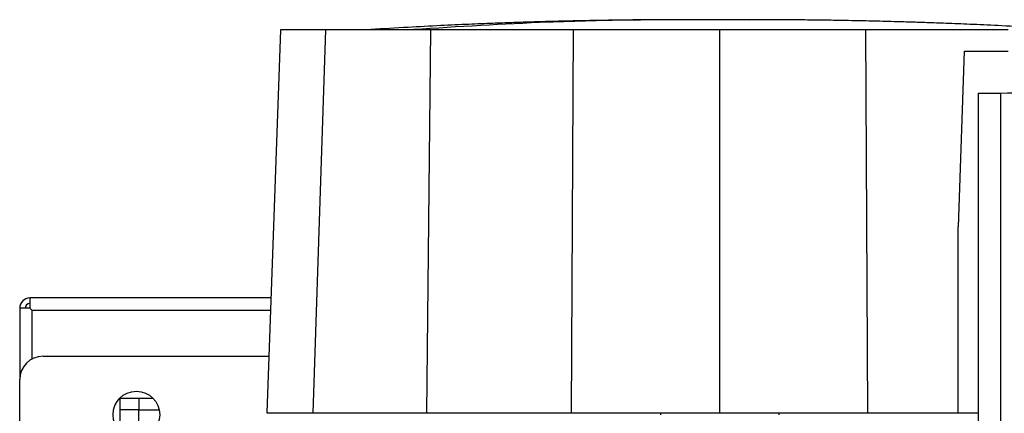
# Model space of a CAD drawing. Extents: x 0.4 to 10.6, y 0.4 to 8.1.
# Drawn here: x 3.3 to 3.9, y 4.7 to 4.9 of the extents above; entities that cross this region are included whole.
import ezdxf

# ---------------------------------------------------------------- set-up
doc = ezdxf.new("R2010")
doc.units = 0
doc.linetypes.add('SLD-SOLID', pattern=[0])
doc.layers.get('0').update_dxf_attribs({"linetype": 'CONTINUOUS'})

msp = doc.modelspace()

# ---------------------------------------------------------------- linework, layer by layer
at = {"color": 8, "linetype": 'SLD-SOLID'}
msp.add_line((3.74199, 4.8803), (3.725, 4.88046), dxfattribs=at)
at = {"color": 7, "linetype": 'SLD-SOLID'}
for p, q in [((3.47811, 4.87488), (3.47054, 4.6595)), ((3.50352, 4.87488), (3.49631, 4.6595)), ((3.56263, 4.87488), (3.5603, 4.6595)), ((3.64282, 4.87488), (3.64164, 4.6595)), ((3.725, 4.87488), (3.725, 4.6595)), ((3.80719, 4.87488), (3.80837, 4.6595)), ((3.86276, 4.86286), (3.8594, 4.76412)), ((3.86276, 4.86286), (3.88751, 4.86286)), ((3.87055, 4.83923), (3.88315, 4.83923)), ((3.87055, 4.83923), (3.87055, 4.62974)), ((3.88315, 4.83923), (3.88315, 4.26182)), ((3.8594, 4.6595), (3.8594, 4.76412)), ((3.33729, 4.72415), (3.33729, 4.71838)), ((3.47281, 4.72415), (3.33729, 4.72415)), ((3.33729, 4.71838), (3.33152, 4.71838)), ((3.33152, 4.71838), (3.33152, 4.67822)), ((3.3386, 4.68987), (3.3386, 4.71706)), ((3.47256, 4.71705), (3.33861, 4.71705)), ((3.34464, 4.69134), (3.47165, 4.69134)), ((3.33152, 4.63885), (3.33152, 4.67822)), ((3.38795, 4.64916), (3.38795, 4.66772)), ((3.38795, 4.66772), (3.40651, 4.66772)), ((3.39845, 4.66772), (3.39845, 4.66116)), ((3.39845, 4.66116), (3.38795, 4.66116)), ((3.39845, 4.66116), (3.40999, 4.66116)), ((3.39845, 4.64548), (3.39845, 4.66116)), ((3.69188, 4.6595), (3.69188, 4.65841)), ((3.75855, 4.6595), (3.75855, 4.65841)), ((3.8594, 4.6595), (3.87055, 4.6595))]:
    msp.add_line(p, q, dxfattribs=at)
msp.add_circle((3.39713, 4.65853), 0.01312, dxfattribs=at)
for centre, radius in [((3.33729, 4.71838), 0.00577), ((3.33729, 4.71838), 0.00262), ((3.34464, 4.67822), 0.01312)]:
    msp.add_arc(centre, radius, 90, 180, dxfattribs=at)
for points, knots in [([(3.70788, 4.88053), (3.7029, 4.88052), (3.6935, 4.88051), (3.67993, 4.88041), (3.66823, 4.88027), (3.65846, 4.88013), (3.64981, 4.87997), (3.64169, 4.8798), (3.63341, 4.8796), (3.62513, 4.87938), (3.61673, 4.87913), (3.60764, 4.87883), (3.59671, 4.87843), (3.58338, 4.87789), (3.56752, 4.87716), (3.54913, 4.87622), (3.53601, 4.87542), (3.52903, 4.875)], [0, 0, 0, 0, 0.084635, 0.159833, 0.225101, 0.279824, 0.323557, 0.369343, 0.415047, 0.461545, 0.507778, 0.556692, 0.617622, 0.692318, 0.780902, 0.883443, 1, 1, 1, 1]), ([(3.70802, 4.88053), (3.70761, 4.88053), (3.70679, 4.88053), (3.70638, 4.88053), (3.7065, 4.88053), (3.70651, 4.88053)], [0, 0, 0, 0, 0.496841, 0.984185, 1, 1, 1, 1]), ([(3.74199, 4.88053), (3.74092, 4.88053), (3.73879, 4.88053), (3.73403, 4.88053), (3.72863, 4.88053), (3.72293, 4.88053), (3.71744, 4.88053), (3.71266, 4.88053), (3.70886, 4.88053), (3.70755, 4.88053), (3.70689, 4.88053)], [0, 0, 0, 0, 0.126377, 0.252359, 0.377949, 0.503146, 0.62795, 0.752359, 0.876377, 1, 1, 1, 1]), ([(3.74311, 4.88053), (3.74246, 4.88053), (3.74114, 4.88053), (3.73734, 4.88053), (3.73257, 4.88053), (3.72708, 4.88053), (3.72137, 4.88053), (3.71598, 4.88053), (3.71122, 4.88053), (3.70909, 4.88053), (3.70802, 4.88053)], [0, 0, 0, 0, 0.123623, 0.24764, 0.37205, 0.496853, 0.62205, 0.747639, 0.873623, 1, 1, 1, 1]), ([(3.7435, 4.88053), (3.7435, 4.88053), (3.74362, 4.88053), (3.74322, 4.88053), (3.7424, 4.88053), (3.74199, 4.88053)], [0, 0, 0, 0, 0.015805, 0.503164, 1, 1, 1, 1]), ([(3.92097, 4.875), (3.914, 4.87542), (3.90088, 4.87622), (3.88249, 4.87716), (3.86663, 4.87789), (3.8533, 4.87843), (3.84237, 4.87883), (3.83328, 4.87913), (3.82552, 4.87936), (3.81854, 4.87955), (3.81222, 4.8797), (3.8059, 4.87985), (3.79902, 4.87999), (3.79098, 4.88014), (3.78122, 4.88028), (3.76964, 4.88041), (3.75627, 4.88051), (3.74702, 4.88052), (3.74213, 4.88053)], [0, 0, 0, 0, 0.116556, 0.219096, 0.307679, 0.382374, 0.443303, 0.492216, 0.53845, 0.574037, 0.609139, 0.643826, 0.679198, 0.723722, 0.778131, 0.842682, 0.916792, 1, 1, 1, 1]), ([(3.50352, 4.87488), (3.49953, 4.87488), (3.49155, 4.87488), (3.48386, 4.87488), (3.47897, 4.87488), (3.4784, 4.87488), (3.47811, 4.87488)], [0, 0, 0, 0, 0.255078, 0.510157, 0.754364, 1, 1, 1, 1]), ([(3.56263, 4.87488), (3.55902, 4.87488), (3.55176, 4.87488), (3.54054, 4.87488), (3.52915, 4.87488), (3.51843, 4.87488), (3.50938, 4.87488), (3.50549, 4.87488), (3.50352, 4.87488)], [0, 0, 0, 0, 0.132414, 0.266967, 0.442443, 0.623007, 0.80848, 1, 1, 1, 1]), ([(3.64282, 4.87488), (3.63593, 4.87488), (3.62216, 4.87488), (3.59527, 4.87488), (3.5756, 4.87488), (3.56263, 4.87488)], [0, 0, 0, 0, 0.253924, 0.507848, 1, 1, 1, 1]), ([(3.725, 4.87488), (3.71802, 4.87488), (3.70405, 4.87488), (3.67658, 4.87488), (3.65624, 4.87488), (3.64282, 4.87488)], [0, 0, 0, 0, 0.253927, 0.507853, 1, 1, 1, 1]), ([(3.80719, 4.87488), (3.80028, 4.87488), (3.78645, 4.87488), (3.75906, 4.87488), (3.73854, 4.87488), (3.725, 4.87488)], [0, 0, 0, 0, 0.253927, 0.507853, 1, 1, 1, 1]), ([(3.88738, 4.87488), (3.88071, 4.87488), (3.86736, 4.87488), (3.84072, 4.87488), (3.82052, 4.87488), (3.80719, 4.87488)], [0, 0, 0, 0, 0.253924, 0.507848, 1, 1, 1, 1]), ([(3.88315, 4.83923), (3.8936, 4.83961), (3.91444, 4.84036), (3.94634, 4.84152), (3.96788, 4.8423), (3.97861, 4.84269)], [0, 0, 0, 0, 0.335132, 0.668469, 1, 1, 1, 1]), ([(3.33729, 4.71838), (3.33748, 4.71819), (3.33783, 4.71784), (3.33825, 4.71742), (3.33855, 4.71711), (3.33859, 4.71707), (3.33861, 4.71705)], [0, 0, 0, 0, 0.26757, 0.499981, 0.760407, 1, 1, 1, 1]), ([(3.3386, 4.71706), (3.33858, 4.71708), (3.33854, 4.71713), (3.33824, 4.71743), (3.33782, 4.71785), (3.33747, 4.71819), (3.33729, 4.71838)], [0, 0, 0, 0, 0.249835, 0.499939, 0.734902, 1, 1, 1, 1]), ([(3.47054, 4.6595), (3.47084, 4.6595), (3.47146, 4.6595), (3.47659, 4.6595), (3.48445, 4.6595), (3.49235, 4.6595), (3.49631, 4.6595)], [0, 0, 0, 0, 0.251479, 0.502956, 0.750732, 1, 1, 1, 1]), ([(3.49631, 4.6595), (3.49762, 4.6595), (3.50023, 4.6595), (3.50652, 4.6595), (3.51537, 4.6595), (3.52738, 4.6595), (3.54121, 4.6595), (3.55254, 4.6595), (3.55906, 4.6595), (3.5603, 4.6595)], [0, 0, 0, 0, 0.123104, 0.246209, 0.424205, 0.602202, 0.780199, 0.958196, 1, 1, 1, 1]), ([(3.5603, 4.6595), (3.56698, 4.6595), (3.58032, 4.6595), (3.60733, 4.6595), (3.62792, 4.6595), (3.64164, 4.6595)], [0, 0, 0, 0, 0.250341, 0.500682, 1, 1, 1, 1]), ([(3.64164, 4.6595), (3.64855, 4.6595), (3.66237, 4.6595), (3.69015, 4.6595), (3.71107, 4.6595), (3.725, 4.6595)], [0, 0, 0, 0, 0.250342, 0.500683, 1, 1, 1, 1]), ([(3.725, 4.6595), (3.73199, 4.6595), (3.74595, 4.6595), (3.77382, 4.6595), (3.79455, 4.6595), (3.80837, 4.6595)], [0, 0, 0, 0, 0.250342, 0.500683, 1, 1, 1, 1]), ([(3.80837, 4.6595), (3.81526, 4.6595), (3.8324, 4.6595), (3.8493, 4.6595), (3.8594, 4.6595)], [0, 0, 0, 0, 0.401831, 1, 1, 1, 1])]:
    msp.add_open_spline(points, degree=3, knots=knots, dxfattribs=at)
at = {"color": 8, "linetype": 'SLD-SOLID'}
msp.add_open_spline([(3.70802, 4.8804), (3.69761, 4.88041), (3.67113, 4.88041), (3.61942, 4.87905), (3.57818, 4.87654), (3.55298, 4.875)], degree=3, knots=[0, 0, 0, 0, 0.201314, 0.512054, 1, 1, 1, 1], dxfattribs=at)

doc.saveas('drawing.dxf')
